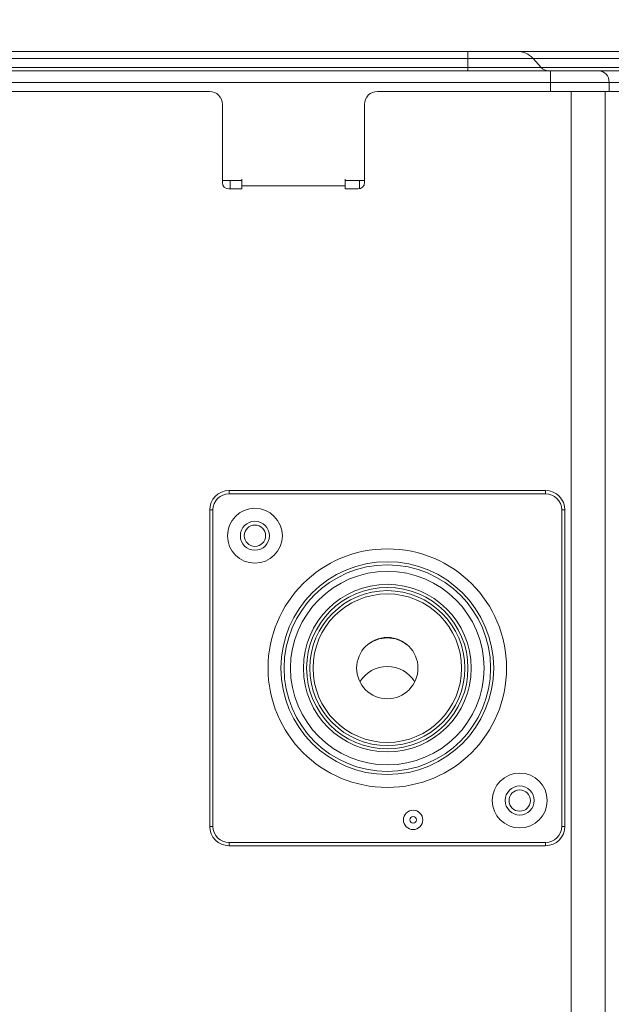
# Model space of a CAD drawing. Units: millimetres. Extents: x 681 to 6733, y 1 to 4317.
# Drawn here: x 2545 to 2636, y 2535 to 2688 of the extents above; entities that cross this region are included whole.
import ezdxf

# ---------------------------------------------------------------- set-up
doc = ezdxf.new("R2010")
doc.units = ezdxf.units.MM
doc.layers.add('1', color=7, linetype='Continuous', true_color=0xffffff)
doc.styles.add('GHS', font='Dotum.ttf')
doc.dimstyles.new('LG_DIM', dxfattribs={"dimtxt": 50, "dimasz": 40, "dimexe": 30, "dimexo": 20, "dimgap": 20, "dimtad": 1, "dimdec": 0, "dimzin": 0, "dimdsep": 46, "dimtxsty": 'GHS', "dimcen": 0.09, "dimclrd": 7, "dimclre": 7, "dimadec": 0, "dimazin": 0, "dimtfac": 1, "dimtdec": 0, "dimtix": 1, "dimtofl": 0, "dimtmove": 0, "dimatfit": 3, "dimfxl": 30, "dimtolj": 1, "dimtzin": 0, "dimarcsym": 0})

# ---------------------------------------------------------------- blocks, each defined once
blk = doc.blocks.new('*D15')
at = {"color": 7, "lineweight": -2, "transparency": 16777216}
for p, q in [((2174.24, 2674.38), (2174.24, 2815.99)), ((2744.24, 2674.38), (2744.24, 2815.99)), ((2214.24, 2785.99), (2704.24, 2785.99))]:
    blk.add_line(p, q, dxfattribs=at)
at = {"color": 7, "lineweight": 18, "transparency": 16777216}
for points in [[(2214.24, 2792.66), (2214.24, 2779.33), (2174.24, 2785.99)], [(2704.24, 2792.66), (2704.24, 2779.33), (2744.24, 2785.99)]]:
    blk.add_solid(points, dxfattribs=at)
at = {"layer": 'Defpoints', "color": 0, "lineweight": 18, "transparency": 16777216}
for p in [(2744.24, 2785.99), (2174.24, 2654.38), (2744.24, 2654.38)]:
    blk.add_point(p, dxfattribs=at)
at = {"color": 0, "lineweight": 18, "transparency": 16777216, "insert": (2459.24, 2831.03), "char_height": 50, "attachment_point": 5, "style": 'GHS'}
blk.add_mtext('\\A1;570', dxfattribs=at)

msp = doc.modelspace()

# ---------------------------------------------------------------- linework, layer by layer
at = {"layer": '1', "color": 3, "linetype": 'Continuous', "lineweight": 13}
for p, q in [((2266.47, 2682.96), (2614.24, 2682.96)), ((2614.24, 2682.96), (2614.24, 2681.85)), ((2614.24, 2682.96), (2621.89, 2682.96)), ((2621.89, 2682.96), (2641.17, 2682.96)), ((2614.24, 2681.85), (2266.47, 2681.85)), ((2614.24, 2680.49), (2266.47, 2680.49)), ((2614.24, 2680.49), (2614.24, 2681.85)), ((2624.33, 2681.85), (2614.24, 2681.85)), ((2614.24, 2679.96), (2614.24, 2680.49)), ((2625.57, 2680.49), (2614.24, 2680.49)), ((2625.57, 2680.49), (2624.33, 2681.85)), ((2643.61, 2681.85), (2624.33, 2681.85)), ((2644.84, 2680.49), (2625.57, 2680.49)), ((2258.18, 2679.96), (2627.04, 2679.96)), ((2627.04, 2679.96), (2634.49, 2679.96)), ((2627.04, 2679.96), (2627.04, 2678.16)), ((2634.49, 2679.96), (2659.12, 2679.96)), ((2627.04, 2678.16), (2258.18, 2678.16)), ((2636.12, 2678.16), (2627.04, 2678.16)), ((2627.04, 2676.76), (2627.04, 2678.16)), ((2636.12, 2678.16), (2636.12, 2676.76)), ((2660.76, 2678.16), (2636.12, 2678.16)), ((2574.24, 2676.76), (2314.24, 2676.76)), ((2630.24, 2676.76), (2600.24, 2676.76)), ((2630.24, 2676.76), (2635.51, 2676.76)), ((2630.24, 2435.47), (2630.24, 2676.76)), ((2661.27, 2676.76), (2635.51, 2676.76)), ((2635.51, 2676.76), (2635.51, 2435.47)), ((2576.24, 2674.76), (2576.24, 2662.66)), ((2598.24, 2662.66), (2598.24, 2674.76)), ((2579.24, 2662.96), (2576.24, 2662.96)), ((2577.44, 2661.66), (2577.44, 2662.96)), ((2579.24, 2662.16), (2579.24, 2663.16)), ((2595.24, 2662.16), (2579.24, 2662.16)), ((2579.24, 2662.16), (2579.24, 2661.66)), ((2598.24, 2662.96), (2595.23, 2662.96)), ((2595.24, 2662.16), (2595.24, 2663.16)), ((2595.24, 2661.66), (2595.24, 2662.16)), ((2597.44, 2661.69), (2597.44, 2662.97)), ((2579.24, 2661.66), (2577.24, 2661.66)), ((2597.24, 2661.66), (2595.24, 2661.66)), ((2577.27, 2614.96), (2626.27, 2614.96)), ((2577.27, 2614.96), (2577.27, 2614.46)), ((2626.27, 2614.96), (2626.27, 2614.46)), ((2626.27, 2614.46), (2577.27, 2614.46)), ((2574.27, 2562.96), (2574.27, 2611.96)), ((2574.27, 2611.96), (2574.77, 2611.96)), ((2574.77, 2611.96), (2574.77, 2562.96)), ((2628.77, 2562.96), (2628.77, 2611.96)), ((2629.27, 2611.96), (2628.77, 2611.96)), ((2629.27, 2611.96), (2629.27, 2562.96)), ((2574.27, 2562.96), (2574.77, 2562.96)), ((2629.27, 2562.96), (2628.77, 2562.96)), ((2577.27, 2560.46), (2626.27, 2560.46)), ((2577.27, 2559.96), (2577.27, 2560.46)), ((2626.27, 2559.96), (2626.27, 2560.46)), ((2626.27, 2559.96), (2577.27, 2559.96))]:
    msp.add_line(p, q, dxfattribs=at)
for centre, radius in [((2581.27, 2607.96), 4.25), ((2581.27, 2607.96), 2.25), ((2581.27, 2607.96), 1.65), ((2601.77, 2587.46), 18.47), ((2601.77, 2587.46), 16.47), ((2601.77, 2587.46), 15.99), ((2601.77, 2587.46), 14.99), ((2601.77, 2587.46), 12.98), ((2601.77, 2587.46), 12.49), ((2601.77, 2587.46), 12), ((2601.77, 2587.46), 11.5), ((2601.77, 2587.46), 4.75), ((2622.27, 2566.96), 4.25), ((2622.27, 2566.96), 2.25), ((2622.27, 2566.96), 1.65), ((2605.77, 2563.96), 1.5), ((2605.77, 2563.96), 0.5)]:
    msp.add_circle(centre, radius, dxfattribs=at)
for centre, radius, start, end in [((2574.24, 2674.76), 2, 0, 90), ((2600.24, 2674.76), 2, 90, 180), ((2577.24, 2662.66), 1, 180, 270), ((2597.24, 2662.66), 1, 270, 0), ((2577.27, 2611.96), 3, 90, 180), ((2626.27, 2611.96), 3, 0, 90), ((2577.27, 2611.96), 2.5, 90, 180), ((2626.27, 2611.96), 2.5, 0, 90), ((2577.27, 2562.96), 3, 180, 270), ((2577.27, 2562.96), 2.5, 180, 270), ((2626.27, 2562.96), 3, 270, 0), ((2626.27, 2562.96), 2.5, 270, 0)]:
    msp.add_arc(centre, radius, start, end, dxfattribs=at)
for centre, major_axis, ratio, start_param, end_param in [((2621.89, 2679.16), (0, -3.8), 0.907959, 2.356194, 3.141593), ((2626.72, 2681.76), (0, 1.8), 0.907959, 2.356194, 3.141593), ((2634.49, 2678.16), (0, 1.8), 0.907959, 4.712389, 6.283185), ((2601.77, 2587.14), (5, 0), 0.99863, 1.570841, 2.241275), ((2601.77, 2587.14), (5, 0), 0.99863, 0.894124, 1.570841), ((2601.77, 2582.71), (5, 0), 0.99863, 1.570841, 2.586458), ((2601.77, 2582.71), (5, 0), 0.99863, 0.554731, 1.570841)]:
    msp.add_ellipse(centre, major_axis=major_axis, ratio=ratio, start_param=start_param, end_param=end_param, dxfattribs=at)

# ---------------------------------------------------------------- dimensions: what is measured, and where the dimension line sits
at = {"lineweight": 18}
dim = msp.add_linear_dim(base=(2744.24, 2785.99), p1=(2174.24, 2654.38), p2=(2744.24, 2654.38), dimstyle='LG_DIM', dxfattribs=at)
dim.commit()
dim.dimension.update_dxf_attribs({"geometry": '*D15', "text_midpoint": (2459.24, 2831.03)})

doc.saveas('drawing.dxf')
